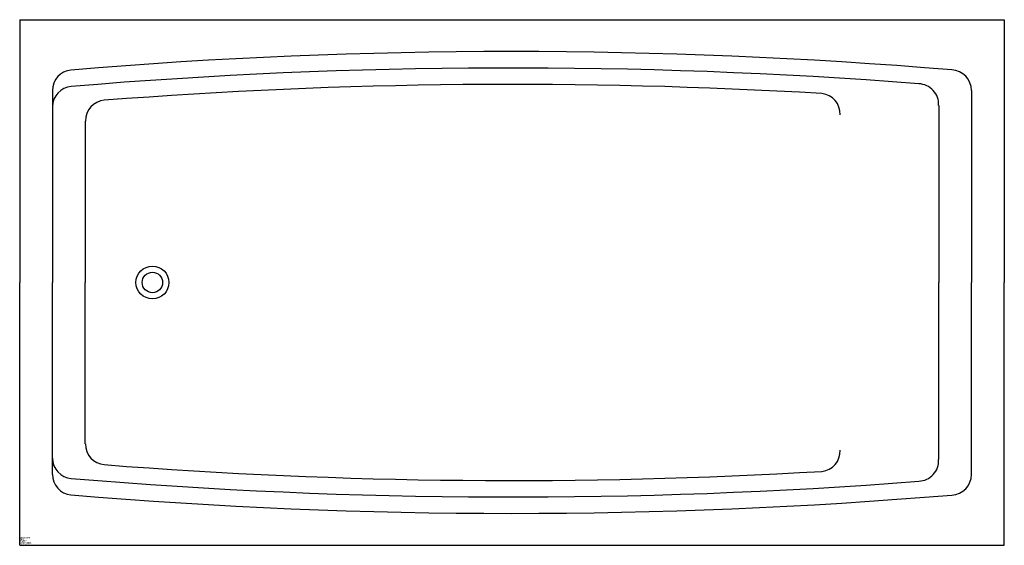
# Model space of a CAD drawing. Extents: x 0 to 60, y 0 to 32.
import ezdxf

# ---------------------------------------------------------------- set-up
doc = ezdxf.new("R2010")
doc.units = 0
doc.layers.get('0').update_dxf_attribs({"linetype": 'CONTINUOUS'})

msp = doc.modelspace()

# ---------------------------------------------------------------- linework, layer by layer
at = {"color": 0}
for p, q in [((0, 32), (60, 32)), ((0, 32), (0, 16)), ((60, 32), (60, 16)), ((2, 27.686), (2, 16)), ((58, 27.692), (58, 16)), ((56, 26.784), (56, 16)), ((4, 25.831), (4, 16)), ((0, 0), (0, 16)), ((2, 4.314), (2, 16)), ((4, 6.169), (4, 16)), ((56, 5.216), (56, 16)), ((58, 4.308), (58, 16)), ((60, 0), (60, 16)), ((0, 0), (60, 0))]:
    msp.add_line(p, q, dxfattribs=at)
for radius in [1, 0.625]:
    msp.add_circle((8.087, 16), radius, dxfattribs=at)
for centre, radius, start, end in [((30, -291.654), 321.713, 85.22009, 94.79227), ((3.225, 27.713), 1.225, 94.79227, 181.27859), ((30, -291.654), 320.713, 85.56526, 94.80325), ((56.75, 27.691), 1.25, 0.07206, 87.32784), ((3.25, 26.687), 1.25, 94.80325, 179.56016), ((30, -291.654), 319.713, 86.61478, 94.45736), ((54.75, 26.849), 1.25, 357.01655, 87.77238), ((5.25, 25.846), 1.25, 94.45736, 180.68549), ((48.75, 26.257), 1.25, 358.07857, 84.09562), ((5.25, 6.154), 1.25, 179.31451, 265.54264), ((48.75, 5.743), 1.25, 275.90438, 1.92143), ((3.25, 5.313), 1.25, 180.43984, 265.19675), ((30, 323.654), 319.713, 265.54264, 273.38522), ((54.75, 5.151), 1.25, 272.22762, 2.98345), ((3.225, 4.287), 1.225, 178.72141, 265.20773), ((56.75, 4.309), 1.25, 272.67216, 359.92794), ((30, 323.654), 320.713, 265.19675, 274.43474), ((30, 323.654), 321.713, 265.20773, 274.77991)]:
    msp.add_arc(centre, radius, start, end, dxfattribs=at)

# ---------------------------------------------------------------- texts
at = {"color": 0, "flags": 3}
for tag, p, s in [('COSTCODE', (0, 0.1), '200       '), ('DESCRIPT', (0, 0.4), 'BATHTUB-T           '), ('MFG', (0, 0.3), 'BL DEMO-2D  '), ('PART#', (0, 0.2), 'BATHROOM       '), ('LASTREV', (0, 0), '12-20-88  ')]:
    msp.add_attdef(tag, p, s, height=0.1, dxfattribs=at)

doc.saveas('drawing.dxf')
